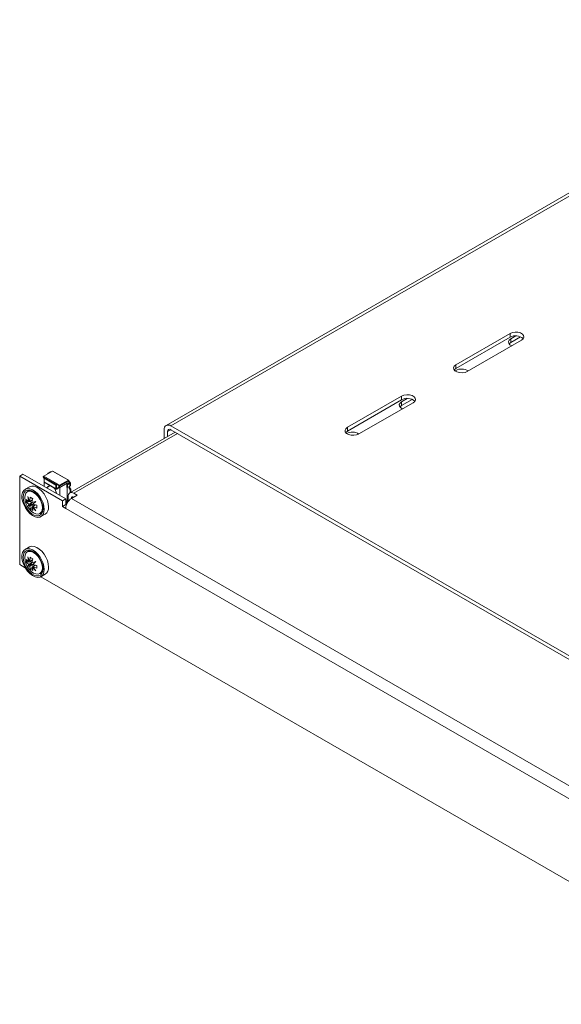
# Model space of a CAD drawing. Units: millimetres. Extents: x 1194 to 4758, y 1301 to 3991.
# Drawn here: x 3284 to 3517, y 2816 to 3240 of the extents above; entities that cross this region are included whole.
import ezdxf

# ---------------------------------------------------------------- set-up
doc = ezdxf.new("R2010")
doc.units = ezdxf.units.MM

msp = doc.modelspace()

# ---------------------------------------------------------------- linework, layer by layer
at = {"color": 7, "linetype": 'Continuous', "lineweight": 15}
for p, q in [((3649.363, 3239.548), (3346.721, 3064.837)), ((3651.363, 3239.35), (3348.721, 3064.639)), ((3471.404, 3090.968), (3494.739, 3104.439)), ((3494.739, 3104.439), (3494.739, 3102.806)), ((3497.178, 3103.397), (3495.092, 3102.193)), ((3494.739, 3102.806), (3471.404, 3089.335)), ((3499.688, 3101.581), (3476.354, 3088.111)), ((3499.31, 3102.995), (3495.092, 3100.56)), ((3495.092, 3100.56), (3495.092, 3102.193)), ((3471.404, 3089.335), (3471.404, 3090.968)), ((3471.404, 3088.518), (3471.076, 3088.329)), ((3424.735, 3064.027), (3448.07, 3077.497)), ((3448.07, 3075.864), (3424.735, 3062.394)), ((3453.019, 3074.64), (3429.685, 3061.169)), ((3448.07, 3077.497), (3448.07, 3075.864)), ((3450.509, 3076.456), (3448.07, 3075.048)), ((3452.641, 3076.054), (3448.07, 3073.415)), ((3448.07, 3073.415), (3448.07, 3075.048)), ((3350.525, 3061.965), (3305.252, 3035.829)), ((3345.893, 3063.006), (3345.893, 3059.291)), ((3347.307, 3060.107), (3347.307, 3062.189)), ((3348.721, 3064.639), (3657.02, 2886.662)), ((3348.721, 3063.006), (3657.02, 2885.029)), ((3424.735, 3062.394), (3424.735, 3064.027)), ((3297.827, 3045.218), (3293.985, 3043)), ((3296.814, 3044.82), (3295.806, 3044.239)), ((3295.968, 3044.145), (3295.806, 3044.239)), ((3295.806, 3044.239), (3295.806, 3044.051)), ((3297.827, 3045.218), (3304.615, 3041.299)), ((3304.74, 3041.274), (3297.952, 3045.192)), ((3283.667, 3043.004), (3285.082, 3043.82)), ((3283.667, 3043.004), (3283.667, 3004.953)), ((3302.052, 3032.39), (3283.667, 3043.004)), ((3303.466, 3033.207), (3285.082, 3043.82)), ((3293.826, 3042.724), (3300.614, 3038.806)), ((3293.826, 3042.531), (3293.826, 3042.724)), ((3294.144, 3041.754), (3293.826, 3042.531)), ((3300.773, 3039.081), (3293.985, 3043)), ((3294.144, 3042.112), (3294.356, 3042.235)), ((3294.144, 3042.112), (3299.235, 3039.173)), ((3294.144, 3040.612), (3294.144, 3042.112)), ((3299.235, 3037.673), (3294.144, 3040.612)), ((3294.151, 3038.584), (3294.151, 3040.53)), ((3294.261, 3040.354), (3299.352, 3037.415)), ((3299.572, 3039.346), (3294.444, 3042.306)), ((3300.773, 3039.081), (3304.615, 3041.299)), ((3300.925, 3038.116), (3304.16, 3039.983)), ((3301.011, 3038.854), (3304.458, 3040.878)), ((3304.981, 3040.106), (3303.973, 3039.524)), ((3304.16, 3039.983), (3304.16, 3039.632)), ((3305.299, 3039.922), (3304.291, 3039.34)), ((3304.856, 3041.05), (3304.533, 3040.864)), ((3304.54, 3040.832), (3304.533, 3040.864)), ((3304.856, 3041.05), (3304.858, 3041.015)), ((3304.889, 3040.261), (3305.207, 3040.445)), ((3304.981, 3040.208), (3304.889, 3040.261)), ((3305.207, 3040.445), (3305.299, 3040.391)), ((3305.299, 3039.922), (3305.299, 3038.668)), ((3305.467, 3038.871), (3305.467, 3040.157)), ((3287.869, 3038.421), (3286.031, 3037.36)), ((3287.988, 3036.989), (3287.034, 3036.438)), ((3296.34, 3038.635), (3295.202, 3037.978)), ((3299.448, 3039.296), (3299.235, 3039.173)), ((3299.235, 3039.173), (3299.235, 3037.673)), ((3299.448, 3039.296), (3299.448, 3037.389)), ((3299.534, 3037.392), (3299.448, 3037.389)), ((3299.572, 3037.846), (3299.572, 3039.346)), ((3299.633, 3037.443), (3299.686, 3037.474)), ((3299.965, 3037.788), (3300.012, 3037.837)), ((3300.614, 3038.613), (3300.012, 3037.837)), ((3300.33, 3038.02), (3300.8, 3038.626)), ((3300.614, 3038.613), (3300.973, 3038.82)), ((3300.614, 3038.806), (3300.614, 3038.613)), ((3300.89, 3038.741), (3300.8, 3038.626)), ((3300.973, 3038.82), (3300.89, 3038.741)), ((3300.925, 3038.116), (3300.925, 3034.674)), ((3303.973, 3039.524), (3303.973, 3038.122)), ((3303.973, 3039.524), (3304.291, 3039.34)), ((3304.16, 3038.129), (3304.16, 3032.657)), ((3304.291, 3039.34), (3304.291, 3038.086)), ((3304.291, 3038.086), (3305.299, 3038.668)), ((3305.517, 3037.61), (3305.199, 3037.427)), ((3305.705, 3037.166), (3305.387, 3036.982)), ((3305.387, 3036.982), (3305.387, 3035.907)), ((3305.705, 3036.091), (3305.705, 3037.166)), ((3308.416, 3034.84), (3307.002, 3035.656)), ((3286.592, 3032.996), (3287.568, 3031.908)), ((3286.592, 3031.731), (3286.592, 3032.996)), ((3286.592, 3031.731), (3287.34, 3032.162)), ((3287.568, 3030.908), (3286.592, 3031.731)), ((3287.119, 3034.186), (3288.001, 3032.139)), ((3287.591, 3031.902), (3287.119, 3034.186)), ((3287.591, 3031.902), (3287.568, 3031.908)), ((3287.568, 3030.908), (3288.878, 3031.665)), ((3287.591, 3031.902), (3288.979, 3032.704)), ((3288.979, 3031.684), (3287.591, 3030.882)), ((3289.2, 3032.831), (3288.001, 3032.139)), ((3288.012, 3032.165), (3288.001, 3032.139)), ((3288.012, 3032.165), (3288.236, 3033.946)), ((3288.012, 3032.165), (3289.206, 3032.854)), ((3288.954, 3031.708), (3288.023, 3032.152)), ((3288.077, 3030.69), (3288.979, 3031.684)), ((3289.332, 3033.313), (3288.878, 3031.665)), ((3288.884, 3031.629), (3288.878, 3031.665)), ((3288.884, 3031.629), (3290.626, 3032.162)), ((3288.979, 3032.704), (3288.979, 3032.704)), ((3290.626, 3032.162), (3289.294, 3030.919)), ((3302.052, 3032.39), (3303.466, 3033.207)), ((3302.052, 3029.941), (3302.052, 3032.39)), ((3303.466, 3030.757), (3303.466, 3033.207)), ((3303.466, 3031.439), (3303.973, 3031.732)), ((3303.973, 3031.302), (3303.466, 3031.015)), ((3304.527, 3032.869), (3303.973, 3032.549)), ((3303.973, 3032.549), (3303.973, 3031.149)), ((3304.527, 3032.353), (3304.291, 3032.216)), ((3304.291, 3032.216), (3304.291, 3031.731)), ((3304.527, 3034.227), (3304.527, 3032.082)), ((3305.941, 3033.411), (3308.416, 3034.84)), ((3607.169, 2859.516), (3305.941, 3033.411)), ((3287.119, 3030.136), (3287.591, 3030.882)), ((3287.119, 3030.136), (3288.077, 3030.69)), ((3288.001, 3030.172), (3287.119, 3030.136)), ((3287.568, 3030.908), (3287.591, 3030.882)), ((3288.001, 3030.172), (3289.294, 3030.919)), ((3288.001, 3030.172), (3288.012, 3030.14)), ((3289.398, 3030.94), (3288.012, 3030.14)), ((3288.236, 3028.883), (3288.012, 3030.14)), ((3289.389, 3030.974), (3288.077, 3030.69)), ((3288.984, 3029.315), (3288.236, 3028.883)), ((3288.878, 3029.64), (3288.884, 3029.662)), ((3288.878, 3029.64), (3289.332, 3028.25)), ((3289.294, 3029.899), (3288.884, 3029.662)), ((3290.626, 3028.112), (3288.884, 3029.662)), ((3289.322, 3030.896), (3289.294, 3030.919)), ((3289.294, 3029.899), (3290.493, 3030.591)), ((3289.294, 3029.899), (3290.626, 3028.112)), ((3289.294, 3029.899), (3289.322, 3029.896)), ((3289.317, 3029.912), (3289.398, 3030.94)), ((3289.322, 3030.896), (3290.976, 3030.465)), ((3290.516, 3030.585), (3289.322, 3029.896)), ((3290.976, 3029.2), (3289.322, 3029.896)), ((3290.976, 3030.465), (3290.976, 3029.2)), ((3292.534, 3026.912), (3293.488, 3027.462)), ((3302.052, 3029.941), (3303.466, 3030.757)), ((3303.466, 3029.124), (3302.052, 3029.941)), ((3303.743, 3030.597), (3303.466, 3030.757)), ((3303.466, 3029.124), (3604.694, 2855.229)), ((3303.862, 3030.902), (3303.538, 3030.716)), ((3292.83, 3025.582), (3294.668, 3026.643)), ((3287.869, 3012.537), (3286.031, 3011.476)), ((3287.988, 3011.105), (3287.034, 3010.554)), ((3286.592, 3007.112), (3287.568, 3006.024)), ((3286.592, 3005.846), (3286.592, 3007.112)), ((3286.592, 3005.846), (3287.34, 3006.278)), ((3287.568, 3005.024), (3286.592, 3005.846)), ((3287.119, 3008.302), (3288.001, 3006.255)), ((3287.591, 3006.018), (3287.119, 3008.302)), ((3287.591, 3006.018), (3287.568, 3006.024)), ((3287.591, 3006.018), (3288.979, 3006.82)), ((3289.2, 3006.947), (3288.001, 3006.255)), ((3288.012, 3006.28), (3288.001, 3006.255)), ((3288.012, 3006.28), (3288.236, 3008.061)), ((3288.012, 3006.28), (3289.206, 3006.969)), ((3288.954, 3005.824), (3288.023, 3006.268)), ((3289.332, 3007.429), (3288.878, 3005.78)), ((3288.884, 3005.745), (3290.626, 3006.277)), ((3288.979, 3006.82), (3288.979, 3006.82)), ((3290.626, 3006.277), (3289.294, 3005.035)), ((3283.667, 3004.953), (3286.06, 3003.571)), ((3287.119, 3004.252), (3287.591, 3004.998)), ((3287.119, 3004.252), (3288.077, 3004.805)), ((3288.001, 3004.288), (3287.119, 3004.252)), ((3287.568, 3005.024), (3288.878, 3005.78)), ((3287.568, 3005.024), (3287.591, 3004.998)), ((3288.979, 3005.799), (3287.591, 3004.998)), ((3288.001, 3004.288), (3289.294, 3005.035)), ((3288.001, 3004.288), (3288.012, 3004.255)), ((3289.398, 3005.055), (3288.012, 3004.255)), ((3288.236, 3002.999), (3288.012, 3004.255)), ((3288.077, 3004.805), (3288.979, 3005.799)), ((3289.389, 3005.089), (3288.077, 3004.805)), ((3288.984, 3003.431), (3288.236, 3002.999)), ((3288.884, 3005.745), (3288.878, 3005.78)), ((3288.878, 3003.755), (3288.884, 3003.778)), ((3288.878, 3003.755), (3289.332, 3002.366)), ((3289.294, 3004.014), (3288.884, 3003.778)), ((3290.626, 3002.227), (3288.884, 3003.778)), ((3289.322, 3005.012), (3289.294, 3005.035)), ((3289.294, 3004.014), (3290.493, 3004.707)), ((3289.294, 3004.014), (3290.626, 3002.227)), ((3289.294, 3004.014), (3289.322, 3004.012)), ((3289.317, 3004.027), (3289.398, 3005.055)), ((3289.322, 3005.012), (3290.976, 3004.581)), ((3290.516, 3004.701), (3289.322, 3004.012)), ((3290.976, 3003.315), (3289.322, 3004.012)), ((3290.976, 3004.581), (3290.976, 3003.315)), ((3292.534, 3001.027), (3293.488, 3001.578)), ((3292.8, 2999.681), (3611.683, 2815.593)), ((3292.83, 2999.697), (3294.668, 3000.759))]:
    msp.add_line(p, q, dxfattribs=at)
at = {"color": 8, "linetype": 'Continuous', "lineweight": 15}
for p, q in [((3471.404, 3088.518), (3471.404, 3088.111)), ((3307.002, 3035.656), (3351.55, 3061.373)), ((3348.721, 3063.006), (3347.307, 3062.189)), ((3304.459, 3040.878), (3304.54, 3040.832)), ((3304.981, 3040.208), (3304.981, 3040.106)), ((3300.012, 3037.837), (3299.572, 3038.091)), ((3299.794, 3037.779), (3299.572, 3037.907)), ((3299.693, 3037.776), (3299.572, 3037.846)), ((3303.973, 3032.036), (3303.466, 3031.744)), ((3293.619, 3030.208), (3293.673, 3029.43)), ((3293.619, 3004.324), (3293.673, 3003.546))]:
    msp.add_line(p, q, dxfattribs=at)
at = {"color": 7, "linetype": 'Continuous', "lineweight": 15, "flags": 128}
for points in [[(3494.739, 3104.439), (3495.734, 3104.841), (3496.909, 3105.023), (3498.119, 3104.962), (3499.221, 3104.665), (3500.081, 3104.169), (3500.594, 3103.533), (3500.7, 3102.834), (3500.386, 3102.156), (3499.688, 3101.581)], [(3495.092, 3102.193), (3494.395, 3101.619), (3494.08, 3100.941), (3494.186, 3100.242), (3494.7, 3099.606), (3495.471, 3099.147)], [(3495.092, 3100.56), (3494.395, 3099.985), (3494.366, 3099.948)], [(3476.354, 3088.111), (3475.358, 3087.708), (3474.184, 3087.527), (3472.973, 3087.588), (3471.872, 3087.884), (3471.012, 3088.38), (3470.498, 3089.016), (3470.392, 3089.715), (3470.707, 3090.393), (3471.404, 3090.968)], [(3471.404, 3089.335), (3470.707, 3088.76), (3470.678, 3088.723)], [(3448.07, 3077.497), (3449.065, 3077.9), (3450.24, 3078.081), (3451.45, 3078.02), (3452.552, 3077.724), (3453.412, 3077.228), (3453.925, 3076.592), (3454.031, 3075.893), (3453.717, 3075.215), (3453.019, 3074.64)], [(3448.07, 3075.048), (3447.373, 3074.473), (3447.058, 3073.795), (3447.164, 3073.096), (3447.678, 3072.46), (3448.448, 3072.001)], [(3448.07, 3073.415), (3447.373, 3072.84), (3447.343, 3072.802)], [(3429.685, 3061.169), (3428.689, 3060.767), (3427.515, 3060.585), (3426.304, 3060.646), (3425.203, 3060.943), (3424.343, 3061.439), (3423.829, 3062.075), (3423.723, 3062.774), (3424.038, 3063.452), (3424.735, 3064.027)], [(3424.735, 3062.394), (3424.038, 3061.819), (3424.009, 3061.781)], [(3304.533, 3040.864), (3304.528, 3040.873), (3304.521, 3040.88), (3304.513, 3040.885), (3304.503, 3040.888), (3304.493, 3040.889), (3304.482, 3040.888), (3304.47, 3040.884), (3304.458, 3040.878)], [(3294.239, 3028.695), (3294.109, 3027.489), (3293.727, 3026.498), (3293.114, 3025.775), (3292.302, 3025.36), (3291.335, 3025.273), (3290.265, 3025.521), (3289.151, 3026.089), (3288.051, 3026.948), (3287.026, 3028.05), (3286.131, 3029.337), (3285.413, 3030.739), (3284.912, 3032.18), (3284.654, 3033.583), (3284.654, 3034.873), (3284.912, 3035.978), (3285.413, 3036.841), (3286.131, 3037.414), (3287.026, 3037.667), (3288.051, 3037.586), (3289.151, 3037.175), (3290.265, 3036.457), (3291.335, 3035.47), (3292.302, 3034.267), (3293.114, 3032.914), (3293.727, 3031.482), (3294.109, 3030.05), (3294.239, 3028.695)], [(3285.124, 3033.957), (3285.249, 3035.075), (3285.617, 3035.983), (3286.207, 3036.629), (3286.984, 3036.976), (3287.903, 3037.002), (3288.911, 3036.707), (3289.949, 3036.108), (3290.957, 3035.239), (3291.877, 3034.151), (3292.654, 3032.908), (3293.243, 3031.581), (3293.611, 3030.247), (3293.737, 3028.985), (3293.611, 3027.867), (3293.243, 3026.959), (3292.654, 3026.313), (3291.877, 3025.966), (3290.957, 3025.94), (3289.949, 3026.235), (3288.911, 3026.834), (3287.903, 3027.703), (3286.984, 3028.791), (3286.207, 3030.034), (3285.617, 3031.361), (3285.249, 3032.695), (3285.124, 3033.957)], [(3293.461, 3029.389), (3293.331, 3028.323), (3292.949, 3027.48), (3292.342, 3026.917), (3291.552, 3026.673), (3290.631, 3026.764), (3289.642, 3027.184), (3288.654, 3027.905), (3287.733, 3028.877), (3286.942, 3030.034), (3286.336, 3031.298), (3285.954, 3032.581), (3285.824, 3033.798), (3285.954, 3034.864), (3286.336, 3035.707), (3286.942, 3036.27), (3287.733, 3036.514), (3288.654, 3036.423), (3289.642, 3036.003), (3290.631, 3035.282), (3291.552, 3034.31), (3292.342, 3033.153), (3292.949, 3031.889), (3293.331, 3030.605), (3293.461, 3029.389)], [(3287.401, 3037.028), (3287.385, 3037.004), (3287.141, 3036.5)], [(3296.077, 3029.756), (3295.947, 3031.112), (3295.566, 3032.544), (3294.952, 3033.975), (3294.14, 3035.328), (3293.173, 3036.531), (3292.104, 3037.518), (3290.989, 3038.237), (3289.89, 3038.648), (3288.865, 3038.729), (3287.969, 3038.476), (3287.869, 3038.421)], [(3292.64, 3026.973), (3292.725, 3026.96), (3293.228, 3026.934)], [(3294.239, 3002.811), (3294.109, 3001.605), (3293.727, 3000.614), (3293.114, 2999.891), (3292.302, 2999.475), (3291.335, 2999.389), (3290.265, 2999.636), (3289.151, 3000.205), (3288.051, 3001.063), (3287.026, 3002.166), (3286.131, 3003.453), (3285.413, 3004.855), (3284.912, 3006.296), (3284.654, 3007.699), (3284.654, 3008.988), (3284.912, 3010.094), (3285.413, 3010.957), (3286.131, 3011.53), (3287.026, 3011.783), (3288.051, 3011.702), (3289.151, 3011.291), (3290.265, 3010.573), (3291.335, 3009.586), (3292.302, 3008.383), (3293.114, 3007.029), (3293.727, 3005.598), (3294.109, 3004.166), (3294.239, 3002.811)], [(3285.124, 3008.073), (3285.249, 3009.19), (3285.617, 3010.099), (3286.207, 3010.745), (3286.984, 3011.091), (3287.903, 3011.118), (3288.911, 3010.823), (3289.949, 3010.223), (3290.957, 3009.355), (3291.877, 3008.267), (3292.654, 3007.023), (3293.243, 3005.696), (3293.611, 3004.363), (3293.737, 3003.101), (3293.611, 3001.983), (3293.243, 3001.074), (3292.654, 3000.428), (3291.877, 3000.082), (3290.957, 3000.055), (3289.949, 3000.35), (3288.911, 3000.95), (3287.903, 3001.819), (3286.984, 3002.906), (3286.207, 3004.15), (3285.617, 3005.477), (3285.249, 3006.81), (3285.124, 3008.073)], [(3293.461, 3003.505), (3293.331, 3002.439), (3292.949, 3001.595), (3292.342, 3001.032), (3291.552, 3000.788), (3290.631, 3000.879), (3289.642, 3001.3), (3288.654, 3002.02), (3287.733, 3002.993), (3286.942, 3004.15), (3286.336, 3005.413), (3285.954, 3006.697), (3285.824, 3007.913), (3285.954, 3008.979), (3286.336, 3009.823), (3286.942, 3010.386), (3287.733, 3010.63), (3288.654, 3010.539), (3289.642, 3010.118), (3290.631, 3009.398), (3291.552, 3008.425), (3292.342, 3007.268), (3292.949, 3006.005), (3293.331, 3004.721), (3293.461, 3003.505)], [(3287.401, 3011.144), (3287.385, 3011.119), (3287.141, 3010.615)], [(3296.077, 3003.872), (3295.947, 3005.227), (3295.566, 3006.659), (3294.952, 3008.091), (3294.14, 3009.444), (3293.173, 3010.647), (3292.104, 3011.634), (3290.989, 3012.352), (3289.89, 3012.763), (3288.865, 3012.844), (3287.969, 3012.591), (3287.869, 3012.537)], [(3292.64, 3001.089), (3292.725, 3001.076), (3293.228, 3001.05)]]:
    msp.add_lwpolyline(points, dxfattribs=at)
at = {"color": 7, "linetype": 'Continuous', "lineweight": 15}
for centre, radius, start, end in [((3497.172, 3098.742), 4.737, 46.78427, 120.90506), ((3473.858, 3083.949), 5.187, 57.02063, 118.23722), ((3450.503, 3071.8), 4.737, 46.7843, 120.90501), ((3347.617, 3063.285), 1.747, 50.79663, 189.21384), ((3348.169, 3062.329), 0.873, 50.79668, 189.2137), ((3426.836, 3056.803), 5.187, 57.02271, 118.23698), ((3297.215, 3044.049), 0.87, 84.30916, 117.48818), ((3297.85, 3045.009), 0.21, 60.86012, 96.18282), ((3294.724, 3042.39), 0.958, 140.44516, 159.55594), ((3294.425, 3040.584), 0.283, 174.34275, 234.34755), ((3294.2, 3042.516), 0.322, 299.09163, 319.36473), ((3302.863, 3039.938), 1.298, 1.97949, 30.5243), ((3305.305, 3040.907), 0.769, 185.63606, 237.20185), ((3304.627, 3041.07), 0.23, 355.15769, 92.86854), ((3305.623, 3041.091), 0.769, 185.63606, 237.20185), ((3304.961, 3040.157), 0.0546, 290.7787, 69.20947), ((3305.21, 3040.157), 0.251, 290.78069, 69.21673), ((3288.175, 3033.412), 3.235, 45.76996, 110.65907), ((3296.596, 3037.788), 1.107, 77.59948, 158.86469), ((3294.818, 3034.588), 4.874, 9.92722, 45.35463), ((3299.476, 3037.632), 0.244, 170.32203, 263.24053), ((3299.709, 3038.832), 0.532, 104.96565, 119.44575), ((3299.766, 3037.001), 0.778, 87.92793, 95.37636), ((3301.512, 3038.471), 0.958, 140.44516, 159.55594), ((3299.694, 3038.084), 1.232, 1.4855, 26.10718), ((3301.088, 3038.729), 0.146, 121.45102, 141.56915), ((3304.086, 3037.683), 0.452, 62.99654, 104.43106), ((3306.036, 3034.472), 1.528, 50.79693, 189.21382), ((3306.139, 3038.345), 1.314, 177.82279, 224.32871), ((3306.457, 3038.529), 1.314, 177.82279, 224.32871), ((3304.688, 3036.948), 0.7, 2.81507, 43.16531), ((3305.006, 3037.131), 0.7, 2.81507, 43.16531), ((3292.751, 3040.501), 7.959, 235.44291, 244.56247), ((3308.84, 3028.88), 5.379, 122.60543, 177.39457), ((3305.063, 3033.274), 1.309, 213.63438, 233.8758), ((3306.588, 3033.515), 0.655, 50.7973, 189.21369), ((3292.751, 3035.438), 7.959, 235.44291, 244.56247), ((3291.053, 3029.098), 2.641, 304.0987, 7.21336), ((3292.778, 3029.374), 3.321, 304.69193, 6.62033), ((3288.175, 3007.527), 3.235, 45.77001, 110.65906), ((3292.751, 3014.616), 7.959, 235.44291, 244.56247), ((3292.751, 3009.554), 7.959, 235.44291, 244.56247), ((3291.056, 3003.213), 2.638, 304.05832, 7.25373), ((3292.778, 3003.489), 3.321, 304.69189, 6.62038)]:
    msp.add_arc(centre, radius, start, end, dxfattribs=at)
for centre, major_axis, ratio, start_param, end_param in [((3299.766, 3037.746), (0.443, 0.442), 0.1840707, 3.9889794, 4.9887352), ((3299.879, 3037.76), (0.462, 0.381), 0.1941086, 3.7220614, 3.9992578), ((3299.932, 3037.791), (0.462, 0.381), 0.1941086, 3.9992578, 5.5700541)]:
    msp.add_ellipse(centre, major_axis=major_axis, ratio=ratio, start_param=start_param, end_param=end_param, dxfattribs=at)
for points, knots in [([(3299.572, 3037.846), (3299.573, 3037.836), (3299.575, 3037.817), (3299.592, 3037.796), (3299.617, 3037.781), (3299.652, 3037.774), (3299.679, 3037.775), (3299.693, 3037.776)], [0, 0, 0, 0, 0.1897614, 0.3794531, 0.5710519, 0.7713174, 1, 1, 1, 1]), ([(3299.794, 3037.779), (3299.823, 3037.779), (3299.884, 3037.78), (3299.937, 3037.785), (3299.965, 3037.788)], [0, 0, 0, 0, 0.4740325, 1, 1, 1, 1]), ([(3305.299, 3038.668), (3305.339, 3038.696), (3305.419, 3038.751), (3305.468, 3038.832), (3305.462, 3038.862), (3305.46, 3038.87)], [0, 0, 0, 0, 0.4199829, 0.8402704, 1, 1, 1, 1])]:
    msp.add_open_spline(points, degree=3, knots=knots, dxfattribs=at)

doc.saveas('drawing.dxf')
